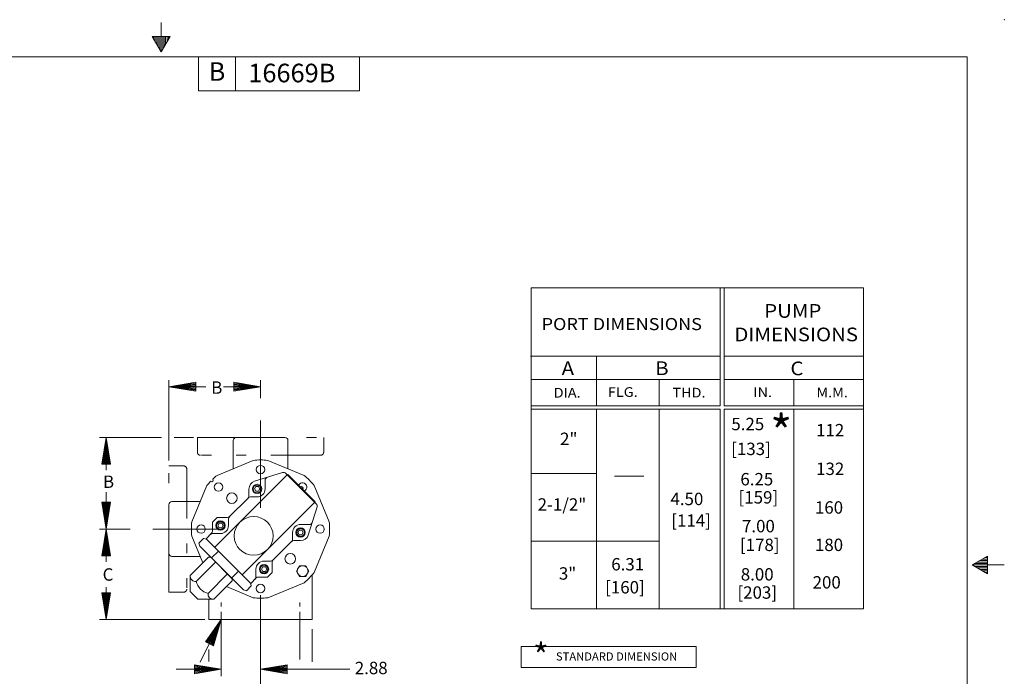
# Model space of a CAD drawing. Extents: x -8.5 to 8.5, y -5.5 to 5.5.
# Drawn here: x -1.4 to 8.5, y -1.1 to 5.5 of the extents above; entities that cross this region are included whole.
import ezdxf
from ezdxf.enums import TextEntityAlignment as Align

# ---------------------------------------------------------------- set-up
doc = ezdxf.new("R2010")
doc.units = 0
doc.header["$MEASUREMENT"] = 0
doc.linetypes.add('DIVIDE', pattern=[1.25, 0.5, -0.25, 0, -0.25, 0, -0.25])
for name, color, linetype in [('-10', 7, 'Continuous'), ('1', 7, 'Continuous'), ('10', 7, 'Continuous'), ('13', 7, 'Continuous')]:
    doc.layers.add(name, color=color, linetype=linetype)
doc.styles.add('ROMANS', font='ROMANS')
doc.styles.add('TXT', font='txt.shx')

# ---------------------------------------------------------------- blocks, each defined once
blk = doc.blocks.new('H')
at = {"layer": '1', "color": 2, "linetype": 'Continuous', "lineweight": 0}
for p, q in [((-0.127, 0.218), (-0.253, 0)), ((0.126, 0.218), (-0.127, 0.218)), ((0.252, 0), (0.126, 0.218)), ((-0.253, 0), (-0.127, -0.219)), ((-0.127, -0.219), (0.126, -0.219)), ((0.12, -0.219), (0.126, -0.219)), ((0.126, -0.219), (0.252, 0))]:
    blk.add_line(p, q, dxfattribs=at)
blk.add_circle((0, 0), 0.219, dxfattribs=at)
blk = doc.blocks.new('SCKT')
at = {"layer": '1', "color": 30, "linetype": 'Continuous', "lineweight": 0}
for p, q in [((-0.108, 0), (-0.054, 0.094)), ((-0.054, -0.094), (-0.108, 0)), ((-0.054, 0.094), (0.054, 0.094)), ((0.108, 0), (0.054, 0.094)), ((0.054, -0.094), (0.108, 0)), ((-0.054, -0.094), (0.054, -0.094))]:
    blk.add_line(p, q, dxfattribs=at)
for radius in [0.188, 0.156]:
    blk.add_circle((0, 0), radius, dxfattribs=at)
blk = doc.blocks.new('A1')
at = {"layer": '10', "color": 1, "linetype": 'Continuous', "lineweight": 0}
blk.add_lwpolyline([(0, 0), (-0.27, 0.045), (-0.27, -0.045), (0, 0), (-0.27, 0.036), (-0.27, 0.027), (0, 0), (-0.27, 0.018), (-0.27, 0.009), (0, 0), (-0.27, 0), (-0.27, -0.009), (0, 0), (-0.27, -0.018), (-0.27, -0.027), (0, 0), (-0.27, -0.036), (-0.27, -0.045), (0, 0)], dxfattribs=at)
blk = doc.blocks.new('9')
at = {"layer": '10', "color": 2, "linetype": 'Continuous', "lineweight": 0}
for p, q in [((1.7628, 0), (0, 0)), ((0, -0.2108), (0, 0)), ((1.7628, -0.2108), (1.7628, 0)), ((1.7628, -0.2108), (0, -0.2108))]:
    blk.add_line(p, q, dxfattribs=at)
at = {"layer": '10', "color": 3, "linetype": 'Continuous', "lineweight": 0, "style": 'ROMANS'}
blk.add_text('*', height=0.25, dxfattribs=at).set_placement((0.1196, -0.0955), align=Align.MIDDLE_LEFT)
at = {"layer": '10', "color": 2, "linetype": 'Continuous', "lineweight": 0, "style": 'ROMANS', "width": 1.006125}
blk.add_text('STANDARD DIMENSION', height=0.08228, dxfattribs=at).set_placement((0.3508, -0.101), align=Align.MIDDLE_LEFT)
blk = doc.blocks.new('RG15')
at = {"layer": '10', "color": 3, "linetype": 'Continuous', "lineweight": 0}
blk.add_blockref('9', (0, 0), dxfattribs=at)

msp = doc.modelspace()

# ---------------------------------------------------------------- linework, layer by layer
at = {"layer": '-10', "color": 1, "linetype": 'Continuous', "lineweight": 0}
for p, q in [((0.0241, 5.5025), (0.0241, 5.2075)), ((-0.0659, 5.3634), (0.1141, 5.3634)), ((-0.0659, 5.3634), (0.0241, 5.2075)), ((-0.0509, 5.3634), (-0.0509, 5.3374)), ((-0.0359, 5.3634), (-0.0359, 5.3114)), ((-0.0209, 5.3634), (-0.0209, 5.2854)), ((-0.0059, 5.3634), (-0.0059, 5.2594)), ((0.0091, 5.3634), (0.0091, 5.2334)), ((0.0241, 5.2075), (0.1141, 5.3634)), ((0.0391, 5.3634), (0.0391, 5.2334)), ((0.0541, 5.3634), (0.0541, 5.2594)), ((0.0691, 5.3634), (0.0691, 5.2854)), ((0.0841, 5.3634), (0.0841, 5.3114)), ((0.0991, 5.3634), (0.0991, 5.3374)), ((-8.1009, 5.1575), (8.1491, 5.1575)), ((0.3991, 5.1575), (0.3991, 4.8135)), ((0.7741, 5.1575), (0.7741, 4.8135)), ((2.0241, 5.1575), (2.0241, 4.8135)), ((8.1491, -5.0925), (8.1491, 5.1575)), ((2.0241, 4.8135), (0.3991, 4.8135)), ((8.1991, 0.0325), (8.355, 0.1225)), ((8.329, 0.1075), (8.355, 0.1075)), ((8.355, 0.1225), (8.355, -0.0575)), ((8.1991, 0.0325), (8.5241, 0.0325)), ((8.355, -0.0575), (8.1991, 0.0325)), ((8.2251, 0.0475), (8.355, 0.0475)), ((8.2251, 0.0175), (8.355, 0.0175)), ((8.251, 0.0625), (8.355, 0.0625)), ((8.251, 0.0025), (8.355, 0.0025)), ((8.277, 0.0775), (8.355, 0.0775)), ((8.303, 0.0925), (8.355, 0.0925)), ((8.277, -0.0125), (8.355, -0.0125)), ((8.303, -0.0275), (8.355, -0.0275)), ((8.329, -0.0425), (8.355, -0.0425))]:
    msp.add_line(p, q, dxfattribs=at)
msp.add_point((8.5241, 5.5325), dxfattribs=at)
at = {"layer": '1', "color": 252, "linetype": 'Continuous', "lineweight": 0}
for p, q in [((0.1016, 1.0867), (0.1016, 1.8977)), ((1.0256, 1.715), (1.0256, 1.8977)), ((0.473, 1.8307), (0.1016, 1.8307)), ((1.0256, 1.8307), (0.6523, 1.8307)), ((0.0279, 1.3191), (-0.5976, 1.3191)), ((-0.5306, 0.9895), (-0.5306, 1.3191)), ((0.3486, 1.3191), (0.1548, 1.3191)), ((-0.5306, 0.3951), (-0.5306, 0.7663)), ((-0.2883, 0.3951), (-0.5976, 0.3951)), ((-0.5306, 0.3951), (-0.4637, 0.3951)), ((-0.5306, 0.3951), (-0.5306, 0.0659)), ((-0.5306, -0.1895), (-0.5306, -0.5186)), ((1.0256, -0.2715), (1.0256, -0.9468)), ((0.6288, -0.3445), (0.6288, -0.3859)), ((1.4225, -0.3445), (1.4225, -0.3859)), ((0.6288, -0.4384), (0.6288, -1.0876)), ((1.4225, -0.9212), (1.4225, -0.4384)), ((0.4653, -0.5186), (-0.5976, -0.5186)), ((0.6217, -0.533), (0.4155, -0.9484)), ((1.5475, -0.616), (1.5475, -0.9458)), ((0.5038, -0.8188), (0.5038, -0.942)), ((1.0256, -0.9468), (1.0256, -1.6531)), ((0.6288, -1.0186), (0.1749, -1.0186)), ((1.9256, -1.0186), (1.0256, -1.0186))]:
    msp.add_line(p, q, dxfattribs=at)
at = {"layer": '1', "color": 2, "linetype": 'Continuous', "lineweight": 0}
for p, q in [((1.0256, 0.6087), (1.0256, 1.4885)), ((0.5848, 0.3951), (-0.0618, 0.3951))]:
    msp.add_line(p, q, dxfattribs=at)
at = {"layer": '1', "color": 1, "linetype": 'Continuous', "lineweight": 0}
for p, q in [((1.2709, 1.3191), (0.7803, 1.3191)), ((0.749, 1.0036), (0.749, 1.2878)), ((1.3022, 1.0036), (1.3022, 1.2878)), ((0.5871, 0.9365), (0.9528, 1.088)), ((1.0984, 1.088), (1.4641, 0.9365)), ((0.5643, 0.2106), (1.295, 0.9413)), ((1.248, 0.9646), (0.964, 0.8763)), ((1.2794, 0.9569), (1.5874, 0.6489)), ((1.3006, 0.9468), (1.295, 0.9413)), ((1.3006, 0.9468), (1.5773, 0.67)), ((0.3327, 0.4679), (0.4842, 0.8336)), ((0.909, 0.7992), (0.909, 0.7297)), ((1.0715, 0.7992), (1.0715, 0.8867)), ((1.5671, 0.8336), (1.7185, 0.4679)), ((0.7124, 0.52), (0.8999, 0.7076)), ((0.9906, 0.7183), (0.9236, 0.7183)), ((0.1016, 0.6404), (0.1016, 0.1498)), ((0.4171, 0.6717), (0.1329, 0.6717)), ((0.8411, -0.0662), (1.5718, 0.6645)), ((1.5952, 0.6174), (1.5069, 0.3336)), ((1.5773, 0.67), (1.5718, 0.6645)), ((0.5869, 0.5109), (0.5408, 0.4647)), ((0.5869, 0.5109), (0.6902, 0.5109)), ((0.7024, 0.4302), (0.7024, 0.4972)), ((0.5408, 0.4647), (0.5416, 0.3746)), ((1.4297, 0.4409), (1.5172, 0.4409)), ((0.4444, 0.0526), (0.3327, 0.3223)), ((0.5324, 0.3521), (0.4776, 0.2973)), ((0.6215, 0.3493), (0.5425, 0.3493)), ((1.3488, 0.36), (1.3488, 0.293)), ((1.5671, -0.0434), (1.7185, 0.3223)), ((0.4776, 0.2973), (0.9278, -0.1529)), ((1.1506, 0.0818), (1.3381, 0.2693)), ((1.4297, 0.2785), (1.3602, 0.2785)), ((0.4171, 0.1185), (0.1329, 0.1185)), ((0.3171, -0.0748), (0.5022, 0.1103)), ((0.5243, 0.1103), (0.5022, 0.1103)), ((0.7408, -0.1062), (0.5243, 0.1103)), ((0.5729, 0.0617), (0.3768, -0.1344)), ((1.0607, 0.0719), (1.1277, 0.0719)), ((1.1414, 0.0597), (1.1414, -0.0436)), ((0.3171, -0.0748), (0.3171, -0.236)), ((0.6923, -0.0576), (0.4961, -0.2537)), ((0.9826, -0.0981), (0.9278, -0.1529)), ((0.9798, -0.009), (0.9798, -0.088)), ((1.0953, -0.0897), (1.0051, -0.0889)), ((1.1414, -0.0436), (1.0953, -0.0897)), ((1.5474, -0.0666), (1.5474, -0.5187)), ((0.7408, -0.1283), (0.5558, -0.3134)), ((0.9528, -0.2978), (0.6831, -0.1861)), ((0.7408, -0.1062), (0.7408, -0.1283)), ((1.4641, -0.1463), (1.0984, -0.2978)), ((0.3171, -0.236), (0.3945, -0.3134)), ((0.5558, -0.3134), (0.3945, -0.3134)), ((0.5038, -0.3134), (0.5038, -0.5187)), ((1.5475, -0.5186), (0.5038, -0.5186))]:
    msp.add_line(p, q, dxfattribs=at)
at = {"layer": '1', "color": 6, "linetype": 'Continuous', "lineweight": 0}
for p, q in [((0.404, 0.2528), (0.4519, 0.3008)), ((0.4519, 0.3008), (0.4822, 0.2927)), ((0.404, 0.2528), (0.4121, 0.2226)), ((0.8531, -0.2185), (0.4121, 0.2226)), ((0.5313, 0.1034), (0.6014, 0.1735)), ((0.7339, -0.0992), (0.804, -0.0291)), ((0.8834, -0.2266), (0.9313, -0.1786)), ((0.9313, -0.1786), (0.9232, -0.1483)), ((0.8834, -0.2266), (0.8531, -0.2185))]:
    msp.add_line(p, q, dxfattribs=at)
at = {"layer": '1', "color": 1, "linetype": 'DIVIDE', "lineweight": 0}
for points in [[(1.631, 1.1391), (0.4202, 1.1391), (0.4202, 1.1391, -0.414214), (0.3889, 1.1704), (0.3889, 1.1769), (0.3889, 1.3191), (1.6623, 1.3191), (1.6623, 1.1769), (1.6623, 1.1704, -0.414214), (1.631, 1.1391)], [(0.2816, 1.0005), (0.2816, -0.2103), (0.2816, -0.2103, -0.414214), (0.2503, -0.2416), (0.2438, -0.2416), (0.1016, -0.2416), (0.1016, 1.0318), (0.2438, 1.0318), (0.2503, 1.0318, -0.414214), (0.2816, 1.0005), (0.2816, 1.0005)]]:
    msp.add_lwpolyline(points, format="xyb", dxfattribs=at)
at = {"layer": '1', "color": 1, "linetype": 'Continuous', "lineweight": 0}
for centre, radius in [((1.0256, 0.9948), 0.0428), ((0.6016, 0.8191), 0.0428), ((0.7368, 0.706), 0.0535), ((0.9564, 0.3259), 0.1957), ((0.426, 0.3951), 0.0428), ((1.6253, 0.3951), 0.0428), ((1.3255, 0.0953), 0.0535), ((1.0256, -0.2046), 0.0428)]:
    msp.add_circle(centre, radius, dxfattribs=at)
for centre, radius, start, end in [((0.7803, 1.2878), 0.0313, 90, 180), ((1.2709, 1.2878), 0.0313, 0, 90), ((1.0256, 0.3951), 0.6967, 84.00358, 95.99643), ((0.5331, 0.8876), 0.0157, 225, 45), ((1.0256, 0.3951), 0.6967, 129.00358, 133.71235), ((1.1028, 0.8867), 0.0313, 107.28195, 180), ((1.2573, 0.9347), 0.0313, 45, 107.27559), ((1.0256, 0.3951), 0.6967, 39.00358, 50.99643), ((1.0256, 0.3951), 0.6967, 136.28765, 140.99643), ((0.9906, 0.7992), 0.0815, 108.97262, 180.26542), ((0.9906, 0.7992), 0.0809, 269.73669, 0.26344), ((1.4496, 0.8191), 0.0428, 294.2888, 155.7115), ((1.4362, 0.8056), 0.0182, 327.39298, 122.60699), ((0.8777, 0.7297), 0.0313, 315, 360), ((0.9236, 0.687), 0.0313, 90, 135), ((0.1329, 0.6404), 0.0313, 90, 180), ((1.5653, 0.6267), 0.0313, 342.72441, 44.99981), ((0.6902, 0.5422), 0.0313, 270, 315), ((0.7337, 0.4972), 0.0313, 135, 180), ((1.0256, 0.3951), 0.6967, 174.00358, 185.99642), ((0.6215, 0.4302), 0.0809, 269.73656, 0.26331), ((1.4297, 0.36), 0.0809, 89.73656, 180.26331), ((1.5172, 0.4722), 0.0313, 270, 342.71805), ((1.0256, 0.3951), 0.6967, 354.00358, 5.99642), ((0.5425, 0.3179), 0.0313, 90, 135), ((0.5103, 0.3743), 0.0313, 315, 0.51156), ((1.4297, 0.36), 0.0815, 269.73458, 341.07764), ((1.3602, 0.2472), 0.0313, 90, 135), ((1.3175, 0.293), 0.0313, 315, 0), ((0.1329, 0.1498), 0.0313, 180, 270), ((1.0607, -0.009), 0.0809, 89.73669, 180.26344), ((1.1277, 0.1032), 0.0313, 270, 315), ((1.1727, 0.0597), 0.0313, 135, 180), ((0.3715, -0.0801), 0.0546, 174.44119, 275.55881), ((0.9485, -0.088), 0.0313, 315, 360), ((1.0048, -0.1202), 0.0313, 89.48871, 135), ((1.0256, 0.3951), 0.6967, 309.00358, 320.99642), ((0.5397, -0.0908), 0.1687, 194.99296, 255.00704), ((0.5505, -0.259), 0.0546, 174.44119, 275.55881), ((1.0256, 0.3951), 0.6967, 264.00358, 275.99642)]:
    msp.add_arc(centre, radius, start, end, dxfattribs=at)
at = {"layer": '10', "color": 3, "linetype": 'Continuous', "lineweight": 0}
msp.add_point((8.1491, 5.1575), dxfattribs=at)
at = {"layer": '13', "color": 6, "linetype": 'Continuous', "lineweight": 0}
for p, q in [((3.754, -0.4102), (3.754, 2.8266)), ((3.754, 2.8266), (7.1048, 2.8266)), ((5.6584, 1.6368), (5.6584, 2.8266)), ((5.7012, 1.6368), (5.7012, 2.8266)), ((7.1048, -0.4102), (7.1048, 2.8266)), ((3.7487, 2.1387), (5.6584, 2.1387)), ((4.4122, 1.6368), (4.4122, 2.1387)), ((5.6584, 1.6368), (5.6584, 2.1387)), ((5.7012, 2.1387), (7.1048, 2.1387)), ((5.6584, 1.9036), (3.754, 1.9036)), ((5.0428, 1.6368), (5.0428, 1.9036)), ((7.1048, 1.9036), (5.7012, 1.9036)), ((6.403, 1.6368), (6.403, 1.9036)), ((6.403, 1.6368), (6.403, 1.8416)), ((7.1048, 1.6368), (7.1048, 1.8416)), ((3.754, 1.6368), (5.6584, 1.6368)), ((3.754, 1.6044), (5.6584, 1.6044)), ((4.4122, -0.4102), (4.4122, 1.6044)), ((5.0428, -0.4102), (5.0428, 1.6044)), ((5.6584, -0.4102), (5.6584, 1.6044)), ((5.7012, 1.6368), (7.1048, 1.6368)), ((5.7012, -0.4102), (5.7012, 1.6044)), ((5.7012, 1.6044), (7.1048, 1.6044)), ((6.403, -0.4102), (6.403, 1.6044)), ((4.4122, 0.9544), (3.754, 0.9544)), ((5.0428, 0.2721), (3.754, 0.2721)), ((3.754, -0.4102), (7.1048, -0.4102))]:
    msp.add_line(p, q, dxfattribs=at)
at = {"layer": '13', "color": 2, "linetype": 'Continuous', "lineweight": 0}
msp.add_line((4.5948, 0.9296), (4.8911, 0.9296), dxfattribs=at)

# ---------------------------------------------------------------- block references
at = {"layer": '1', "color": 30, "linetype": 'Continuous', "lineweight": 0, "xscale": 0.25, "yscale": 0.25}
for p in [(0.9906, 0.7992), (0.6215, 0.4302), (1.4297, 0.36), (1.0607, -0.009)]:
    msp.add_blockref('SCKT', p, dxfattribs=at)
at = {"layer": '1', "color": 2, "linetype": 'Continuous', "lineweight": 0, "xscale": 0.25, "yscale": 0.25}
msp.add_blockref('H', (1.4501, -0.0296), dxfattribs=at)
at = {"layer": '10', "color": 1, "linetype": 'Continuous', "lineweight": 0}
for p, rotation in [((0.1016, 1.8307), 180), ((-0.5306, 1.3191), 90), ((-0.5306, 0.3951), 270), ((-0.5306, 0.3951), 90), ((-0.5306, -0.5186), 270), ((1.0256, -1.0186), 180)]:
    msp.add_blockref('A1', p, dxfattribs=dict(at, rotation=rotation))
for p in [(1.0256, 1.8307), (0.6288, -1.0186)]:
    msp.add_blockref('A1', p, dxfattribs=at)
at = {"layer": '10', "color": 1, "linetype": 'Continuous', "lineweight": 0, "xscale": 1.000001855519023, "yscale": 1.000001855519023, "rotation": 64.46114257752953}
msp.add_blockref('A1', (0.6288, -0.5186), dxfattribs=at)
at = {"layer": '10', "color": 7, "linetype": 'Continuous', "lineweight": 0}
msp.add_blockref('RG15', (3.6531, -0.7891), dxfattribs=at)

# ---------------------------------------------------------------- texts
at = {"layer": '-10', "color": 1, "linetype": 'Continuous', "lineweight": 0, "style": 'TXT'}
msp.add_text('B', height=0.1875, dxfattribs=at).set_placement((0.5866, 4.9855), align=Align.MIDDLE)
at = {"layer": '1', "color": 252, "linetype": 'Continuous', "lineweight": 0, "style": 'ROMANS'}
for s, p in [('B', (0.5284, 1.7594)), ('B', (-0.5628, 0.8098)), ('C', (-0.5664, -0.1259))]:
    msp.add_text(s, height=0.125, dxfattribs=at).set_placement(p)
at = {"layer": '13', "color": 2, "linetype": 'Continuous', "lineweight": 0, "style": 'ROMANS'}
msp.add_text('16669B', height=0.1875, rotation=360, dxfattribs=at).set_placement((0.9023, 5.0883), align=Align.TOP_LEFT)
at = {"layer": '13', "color": 2, "linetype": 'Continuous', "lineweight": 0, "style": 'ROMANS', "width": 1.093174}
for s, p in [('PUMP', (6.3916, 2.5772)), ('DIMENSIONS', (6.4261, 2.34))]:
    msp.add_text(s, height=0.13809, dxfattribs=at).set_placement(p, align=Align.MIDDLE)
at = {"layer": '13', "color": 2, "linetype": 'Continuous', "lineweight": 0, "style": 'ROMANS'}
for s, height, width, p in [('PORT DIMENSIONS', 0.121883, 1.093297, (3.8596, 2.5233)), ('A', 0.1381, 1.093253, (4.0612, 2.0861)), ('B', 0.1381, 1.093253, (5.0046, 2.0861)), ('C', 0.1381, 1.093253, (6.3675, 2.0843)), ('DIA.', 0.09751, 1.093271, (3.9809, 1.8186)), ('FLG.', 0.09751, 1.093292, (4.5279, 1.8258)), ('THD.', 0.09751, 1.093249, (5.178, 1.8195)), ('IN.', 0.09751, 1.093254, (5.9938, 1.8241)), ('M.M.', 0.09751, 1.093254, (6.6301, 1.8217))]:
    msp.add_text(s, height=height, dxfattribs=dict(at, width=width)).set_placement(p, align=Align.TOP_LEFT)
for s, p in [('5.25', (5.7721, 1.5166)), ('112', (6.6265, 1.4547)), ('2"', (4.0451, 1.3674)), ('[133]', (5.7709, 1.2661)), ('132', (6.6265, 1.065)), ('6.25', (5.8632, 0.9604)), ('2-1/2"', (3.8192, 0.7051)), ('4.50', (5.1583, 0.7611)), ('[159]', (5.8448, 0.7772)), ('160', (6.6149, 0.6753)), ('[114]', (5.1668, 0.543)), ('7.00', (5.8796, 0.487)), ('[178]', (5.859, 0.2981)), ('180', (6.6149, 0.2981)), ('6.31', (4.5617, 0.1025)), ('3"', (4.0334, 0.0096)), ('8.00', (5.8671, 0.0006)), ('200', (6.5915, -0.0799)), ('[160]', (4.4998, -0.1298)), ('[203]', (5.8338, -0.1829)), ('2.88', (1.9758, -0.9437))]:
    msp.add_text(s, height=0.125, dxfattribs=at).set_placement(p, align=Align.TOP_LEFT)
at = {"layer": '13', "color": 3, "linetype": 'Continuous', "lineweight": 0, "style": 'ROMANS'}
msp.add_text('*', height=0.3472, dxfattribs=at).set_placement((6.164, 1.3682), align=Align.MIDDLE_LEFT)

doc.saveas('drawing.dxf')
